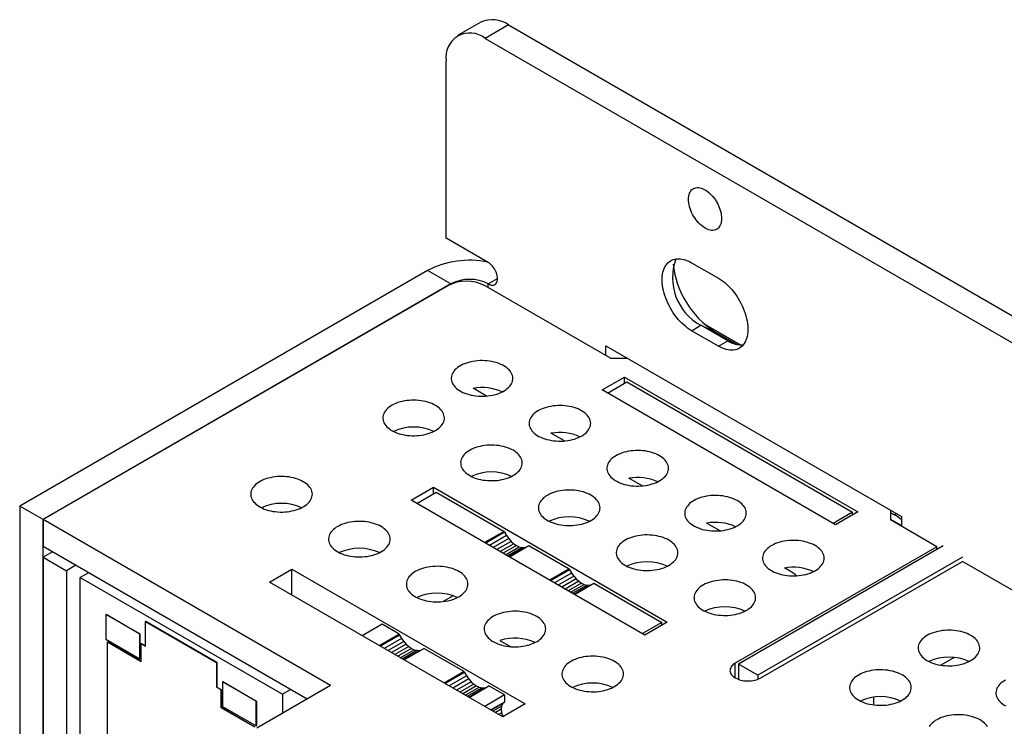
# Model space of a CAD drawing. Extents: x 0 to 25.5, y 0 to 16.5.
# Drawn here: x 18.5 to 20.7, y 6.7 to 8.3 of the extents above; entities that cross this region are included whole.
import ezdxf

# ---------------------------------------------------------------- set-up
doc = ezdxf.new("R2010")
doc.units = 0
doc.header["$MEASUREMENT"] = 0
doc.layers.add('PART', color=7, linetype='CONTINUOUS')

msp = doc.modelspace()

# ---------------------------------------------------------------- linework, layer by layer
at = {"layer": 'PART', "linetype": 'CONTINUOUS'}
for p, q in [((19.5233, 8.2961), (19.4702, 8.2655)), ((19.5858, 8.29), (19.5327, 8.2593)), ((19.5858, 8.29), (21.8667, 6.9731)), ((19.5327, 8.2593), (21.8136, 6.9425)), ((19.4443, 7.8056), (19.4443, 8.2083)), ((19.5398, 7.7504), (19.4443, 7.8056)), ((20.0018, 7.7497), (20.063, 7.7144)), ((19.4019, 7.7321), (18.4753, 7.1971)), ((19.455, 7.7015), (19.4019, 7.7321)), ((19.455, 7.7015), (18.5283, 7.1665)), ((19.4479, 7.6974), (18.5283, 7.1665)), ((19.455, 7.7015), (19.455, 7.7009)), ((19.8176, 7.5329), (19.5327, 7.6974)), ((19.5398, 7.7015), (19.561, 7.7137)), ((19.5398, 7.6933), (19.5398, 7.7015)), ((20.0018, 7.5954), (20.023, 7.6077)), ((20.0842, 7.5723), (20.023, 7.6077)), ((20.023, 7.6077), (20.0548, 7.593)), ((20.0305, 7.6107), (20.1126, 7.5633)), ((20.063, 7.5601), (20.0018, 7.5954)), ((20.0548, 7.593), (20.1045, 7.5643)), ((19.807, 7.539), (19.807, 7.5613)), ((19.807, 7.5613), (20.4787, 7.1734)), ((20.063, 7.5601), (20.0842, 7.5723)), ((20.0842, 7.5723), (20.0974, 7.5662)), ((19.8176, 7.5329), (19.8561, 7.5329)), ((19.7985, 7.4607), (19.8494, 7.4901)), ((19.8109, 7.4535), (19.8551, 7.479)), ((19.8494, 7.4758), (19.8494, 7.4901)), ((19.8494, 7.4901), (20.3798, 7.1839)), ((19.8551, 7.479), (20.3678, 7.1831)), ((19.5361, 7.447), (19.5056, 7.4646)), ((20.3288, 7.1545), (19.7985, 7.4607)), ((19.7129, 7.3449), (19.6824, 7.3625)), ((19.6839, 7.3626), (19.6842, 7.3615)), ((19.8897, 7.2429), (19.8592, 7.2605)), ((19.3649, 7.2103), (19.4158, 7.2397)), ((19.3773, 7.2032), (19.4216, 7.2288)), ((19.4158, 7.2397), (19.9462, 6.9335)), ((19.4158, 7.2254), (19.4158, 7.2397)), ((19.4216, 7.2288), (19.576, 7.1396)), ((19.8953, 6.9041), (19.3649, 7.2103)), ((18.4753, 7.1971), (18.4753, 6.432)), ((18.5283, 7.1665), (18.4753, 7.1971)), ((20.3678, 7.1831), (20.3235, 7.1575)), ((20.3798, 7.1839), (20.3288, 7.1545)), ((20.3677, 7.1769), (20.3678, 7.1831)), ((20.454, 7.1877), (20.454, 7.1655)), ((20.454, 7.1824), (20.4628, 7.1773)), ((18.5283, 6.4014), (18.5283, 7.1665)), ((19.1817, 6.7893), (18.5283, 7.1665)), ((18.5283, 7.1665), (18.5283, 7.1052)), ((20.454, 7.1673), (20.4787, 7.153)), ((20.5593, 7.1047), (20.454, 7.1655)), ((20.4628, 7.1773), (20.4674, 7.18)), ((20.4787, 7.1734), (20.4787, 7.1512)), ((19.576, 7.1396), (19.5317, 7.114)), ((19.5771, 7.1375), (19.5341, 7.1127)), ((19.5771, 7.1375), (19.576, 7.1396)), ((19.5771, 7.1375), (19.5814, 7.13)), ((20.0665, 7.1408), (20.0359, 7.1584)), ((19.5814, 7.13), (19.5428, 7.1076)), ((19.5865, 7.123), (19.5514, 7.1027)), ((19.5921, 7.1167), (19.5595, 7.098)), ((19.5814, 7.13), (19.5865, 7.123)), ((19.5865, 7.123), (19.5921, 7.1167)), ((19.5921, 7.1167), (19.598, 7.1115)), ((19.1287, 6.7586), (18.5283, 7.1052)), ((18.5496, 7.093), (18.5284, 7.0808)), ((19.598, 7.1115), (19.5671, 7.0936)), ((19.6042, 7.1073), (19.5738, 7.0898)), ((19.5794, 7.0865), (19.6103, 7.1044)), ((19.5837, 7.084), (19.6162, 7.1028)), ((19.5867, 7.0823), (19.6218, 7.1026)), ((19.588, 7.0816), (19.6323, 7.1071)), ((19.598, 7.1115), (19.6042, 7.1073)), ((19.6042, 7.1073), (19.6103, 7.1044)), ((19.6103, 7.1044), (19.6162, 7.1028)), ((19.6162, 7.1028), (19.6218, 7.1026)), ((19.6218, 7.1026), (19.626, 7.1035)), ((19.6323, 7.1071), (19.7236, 7.0544)), ((20.5593, 7.1047), (20.1011, 6.8401)), ((20.5737, 7.1066), (20.1087, 6.8382)), ((20.5593, 7.0984), (20.5593, 7.1047)), ((18.5284, 7.0808), (18.5284, 6.4014)), ((18.5284, 7.0808), (18.5814, 7.0501)), ((20.6175, 7.0813), (20.1526, 6.8129)), ((20.1591, 6.8066), (20.6173, 7.0712)), ((20.8783, 6.9205), (20.6173, 7.0712)), ((18.6026, 7.0624), (18.5814, 7.0501)), ((18.5814, 7.0501), (18.5814, 6.4321)), ((19.0427, 7.0243), (19.0936, 7.0537)), ((19.0936, 6.9949), (19.0936, 7.0537)), ((19.0936, 7.0537), (19.6239, 6.7475)), ((19.7236, 7.0544), (19.6793, 7.0288)), ((19.7246, 7.0523), (19.6816, 7.0275)), ((19.7246, 7.0523), (19.7236, 7.0544)), ((19.7246, 7.0523), (19.729, 7.0448)), ((20.2296, 7.0466), (20.2127, 7.0564)), ((18.6315, 7.0457), (18.6126, 7.0347)), ((18.6126, 6.4795), (18.6126, 7.0347)), ((18.6126, 7.0347), (19.0723, 6.7694)), ((19.729, 7.0448), (19.6903, 7.0225)), ((19.734, 7.0378), (19.6989, 7.0175)), ((19.7396, 7.0316), (19.7071, 7.0128)), ((19.7456, 7.0263), (19.7146, 7.0084)), ((19.729, 7.0448), (19.734, 7.0378)), ((19.734, 7.0378), (19.7396, 7.0316)), ((19.7396, 7.0316), (19.7456, 7.0263)), ((19.7456, 7.0263), (19.7517, 7.0221)), ((19.573, 6.7181), (19.0427, 7.0243)), ((19.7517, 7.0221), (19.7213, 7.0046)), ((19.7269, 7.0013), (19.7578, 7.0192)), ((19.7313, 6.9988), (19.7638, 7.0176)), ((19.7343, 6.9971), (19.7694, 7.0174)), ((19.7355, 6.9964), (19.7798, 7.0219)), ((19.7517, 7.0221), (19.7578, 7.0192)), ((19.7578, 7.0192), (19.7638, 7.0176)), ((19.7638, 7.0176), (19.7694, 7.0174)), ((19.7694, 7.0174), (19.7736, 7.0183)), ((19.7798, 7.0219), (19.9343, 6.9328)), ((19.4598, 6.9931), (19.4372, 6.9801)), ((18.6719, 6.9511), (18.6713, 6.9508)), ((18.6713, 6.9508), (18.6713, 6.8945)), ((18.7479, 6.9066), (18.6713, 6.9508)), ((18.6719, 6.9511), (18.7484, 6.9069)), ((18.7612, 6.9351), (18.7617, 6.9354)), ((18.7612, 6.8788), (18.7612, 6.9351)), ((18.7612, 6.9351), (18.9226, 6.8419)), ((18.7617, 6.9354), (18.9232, 6.8422)), ((19.2985, 6.9286), (19.2535, 6.9026)), ((19.3375, 6.9061), (19.2985, 6.9286)), ((19.9343, 6.9328), (19.89, 6.9072)), ((19.9462, 6.9335), (19.8953, 6.9041)), ((19.9343, 6.9267), (19.9343, 6.9328)), ((18.6713, 6.8945), (18.7479, 6.8503)), ((18.7479, 6.9066), (18.7484, 6.9069)), ((18.7479, 6.8503), (18.7479, 6.9066)), ((18.7484, 6.9069), (18.7484, 6.8507)), ((19.3375, 6.9061), (19.2925, 6.8801)), ((19.3385, 6.904), (19.2948, 6.8787)), ((19.3429, 6.8964), (19.3035, 6.8737)), ((19.3375, 6.9061), (19.3385, 6.904)), ((19.3385, 6.904), (19.3429, 6.8964)), ((19.3429, 6.8964), (19.3479, 6.8894)), ((19.5663, 6.8919), (19.5911, 6.8776)), ((18.6749, 6.8885), (18.6754, 6.8888)), ((18.6749, 6.6683), (18.6749, 6.8885)), ((18.6749, 6.8885), (18.7514, 6.8443)), ((18.6754, 6.8888), (18.7514, 6.8449)), ((18.7514, 6.8845), (18.752, 6.8848)), ((18.7514, 6.8845), (18.7612, 6.8788)), ((18.7514, 6.8443), (18.7514, 6.8845)), ((18.752, 6.8848), (18.7612, 6.8795)), ((19.3479, 6.8894), (19.3121, 6.8688)), ((19.3535, 6.8832), (19.3203, 6.864)), ((19.3595, 6.8779), (19.3278, 6.8597)), ((19.3656, 6.8738), (19.3345, 6.8558)), ((19.3401, 6.8526), (19.3718, 6.8708)), ((19.3445, 6.8501), (19.3777, 6.8693)), ((19.3474, 6.8483), (19.3833, 6.869)), ((19.3479, 6.8894), (19.3535, 6.8832)), ((19.3487, 6.8476), (19.3937, 6.8736)), ((19.3535, 6.8832), (19.3595, 6.8779)), ((19.3595, 6.8779), (19.3656, 6.8738)), ((19.3656, 6.8738), (19.3718, 6.8708)), ((19.3718, 6.8708), (19.3777, 6.8693)), ((19.3777, 6.8693), (19.3833, 6.869)), ((19.3833, 6.869), (19.3875, 6.87)), ((19.485, 6.8209), (19.3937, 6.8736)), ((18.7484, 6.8507), (18.7479, 6.8503)), ((20.5982, 6.8532), (20.5678, 6.8356)), ((18.9232, 6.8422), (18.9226, 6.8419)), ((18.9226, 6.8419), (18.9226, 6.7856)), ((18.9232, 6.8422), (18.9232, 6.7859)), ((20.1011, 6.8066), (20.1011, 6.8401)), ((20.1087, 6.8382), (20.1087, 6.8032)), ((20.1526, 6.8129), (20.1087, 6.8382)), ((19.485, 6.8209), (19.44, 6.7949)), ((19.4861, 6.8188), (19.4423, 6.7936)), ((19.4904, 6.8113), (19.4511, 6.7885)), ((19.4955, 6.8043), (19.4596, 6.7836)), ((19.485, 6.8209), (19.4861, 6.8188)), ((19.4861, 6.8188), (19.4904, 6.8113)), ((19.4904, 6.8113), (19.4955, 6.8043)), ((19.4955, 6.8043), (19.5011, 6.798)), ((20.1526, 6.8129), (20.1526, 6.8036)), ((18.9226, 6.7856), (18.9232, 6.7859)), ((18.9226, 6.7856), (18.9324, 6.78)), ((18.9232, 6.7859), (18.9329, 6.7803)), ((18.9324, 6.78), (18.9329, 6.7803)), ((18.9324, 6.78), (18.9324, 6.7398)), ((18.9329, 6.7803), (18.9329, 6.7401)), ((18.9365, 6.7983), (18.9359, 6.798)), ((19.0125, 6.7538), (18.9359, 6.798)), ((18.9359, 6.798), (18.9359, 6.7418)), ((18.9365, 6.7983), (19.0131, 6.7541)), ((19.1817, 6.7893), (19.0141, 6.6925)), ((19.0912, 6.7803), (19.0723, 6.7694)), ((19.5011, 6.798), (19.4678, 6.7788)), ((19.507, 6.7928), (19.4754, 6.7745)), ((19.5132, 6.7886), (19.4821, 6.7706)), ((19.4877, 6.7674), (19.5193, 6.7857)), ((19.492, 6.7649), (19.5252, 6.7841)), ((19.495, 6.7632), (19.5308, 6.7838)), ((19.4962, 6.7624), (19.5413, 6.7884)), ((19.5011, 6.798), (19.507, 6.7928)), ((19.507, 6.7928), (19.5132, 6.7886)), ((19.5132, 6.7886), (19.5193, 6.7857)), ((19.5193, 6.7857), (19.5252, 6.7841)), ((19.5252, 6.7841), (19.5308, 6.7838)), ((19.5308, 6.7838), (19.535, 6.7848)), ((19.5768, 6.7679), (19.5413, 6.7884)), ((19.0723, 6.7694), (19.0723, 6.7261)), ((19.5768, 6.7679), (19.5318, 6.7419)), ((19.5768, 6.7679), (19.5768, 6.7517)), ((20.4148, 6.7628), (20.4148, 6.7454)), ((18.9324, 6.7398), (18.9329, 6.7401)), ((18.9324, 6.7398), (19.0089, 6.6956)), ((18.9329, 6.7401), (19.0095, 6.6959)), ((18.9359, 6.7418), (19.0125, 6.6976)), ((19.0125, 6.7538), (19.0131, 6.7541)), ((19.0125, 6.6976), (19.0125, 6.7538)), ((19.0131, 6.7541), (19.0131, 6.6979)), ((19.5768, 6.7517), (19.5459, 6.7338)), ((19.5727, 6.7482), (19.5468, 6.7333)), ((19.5701, 6.7426), (19.5504, 6.7312)), ((19.5693, 6.7356), (19.556, 6.7279)), ((19.5701, 6.7426), (19.5693, 6.7356)), ((19.5693, 6.7356), (19.5701, 6.7275)), ((19.5727, 6.7482), (19.5701, 6.7426)), ((19.5757, 6.751), (19.5727, 6.7482)), ((19.6239, 6.7475), (19.573, 6.7181)), ((19.5701, 6.7275), (19.5634, 6.7236)), ((19.5701, 6.7275), (19.5727, 6.719)), ((19.5727, 6.719), (19.5721, 6.7187)), ((19.5727, 6.719), (19.5731, 6.7181)), ((19.0131, 6.6979), (19.0125, 6.6976))]:
    msp.add_line(p, q, dxfattribs=at)
at = {"layer": 'PART', "linetype": 'CONTINUOUS', "flags": 128}
for points in [[(19.9947, 7.8936), (19.9949, 7.8974), (19.9953, 7.901), (19.9961, 7.9044), (19.9971, 7.9075), (19.9985, 7.9103), (20.0001, 7.9128), (20.0019, 7.915), (20.004, 7.9168), (20.0064, 7.9183), (20.0089, 7.9194), (20.0116, 7.9201), (20.0145, 7.9204), (20.0176, 7.9204), (20.0207, 7.9199), (20.024, 7.9191), (20.0273, 7.9179), (20.0307, 7.9163), (20.0341, 7.9143), (20.0374, 7.912), (20.0408, 7.9094), (20.044, 7.9065), (20.0472, 7.9033), (20.0502, 7.8998), (20.0531, 7.8962), (20.0559, 7.8923), (20.0584, 7.8883), (20.0607, 7.8841), (20.0628, 7.8798), (20.0647, 7.8755), (20.0663, 7.8711), (20.0676, 7.8668), (20.0687, 7.8625), (20.0694, 7.8582), (20.0699, 7.8541), (20.07, 7.8501), (20.0699, 7.8463), (20.0694, 7.8427), (20.0687, 7.8393), (20.0676, 7.8362), (20.0663, 7.8334), (20.0647, 7.8309), (20.0628, 7.8287), (20.0607, 7.8269), (20.0584, 7.8254), (20.0559, 7.8243), (20.0531, 7.8236), (20.0502, 7.8233), (20.0472, 7.8233), (20.044, 7.8238), (20.0408, 7.8246), (20.0374, 7.8259), (20.0341, 7.8275), (20.0307, 7.8294), (20.0273, 7.8317), (20.024, 7.8343), (20.0207, 7.8372), (20.0176, 7.8404), (20.0145, 7.8439), (20.0116, 7.8476), (20.0089, 7.8514), (20.0064, 7.8555), (20.004, 7.8596), (20.0019, 7.8639), (20.0001, 7.8682), (19.9985, 7.8726), (19.9971, 7.8769), (19.9961, 7.8812), (19.9953, 7.8855), (19.9949, 7.8896), (19.9947, 7.8936)], [(19.5398, 7.7015), (19.5424, 7.7002), (19.5449, 7.6992), (19.5473, 7.6987), (19.5497, 7.6986), (19.5519, 7.6988), (19.5539, 7.6995), (19.5557, 7.7005), (19.5573, 7.702), (19.5586, 7.7037), (19.5596, 7.7058), (19.5604, 7.7082), (19.5609, 7.7108), (19.561, 7.7137), (19.5609, 7.7167), (19.5604, 7.7199), (19.5596, 7.7232), (19.5586, 7.7265), (19.5573, 7.7298), (19.5557, 7.733), (19.5539, 7.7362), (19.5519, 7.7392), (19.5497, 7.742), (19.5473, 7.7445), (19.5449, 7.7468), (19.5424, 7.7488), (19.5398, 7.7504)], [(20.0018, 7.5954), (19.9973, 7.5982), (19.9928, 7.6013), (19.9884, 7.6047), (19.9841, 7.6084), (19.9798, 7.6124), (19.9757, 7.6166), (19.9716, 7.6211), (19.9677, 7.6259), (19.9639, 7.6308), (19.9603, 7.636), (19.9569, 7.6413), (19.9537, 7.6467), (19.9507, 7.6522), (19.948, 7.6579), (19.9454, 7.6636), (19.9432, 7.6693), (19.9411, 7.6751), (19.9394, 7.6809), (19.9379, 7.6866), (19.9368, 7.6922), (19.9359, 7.6978), (19.9353, 7.7033), (19.935, 7.7086), (19.935, 7.7137), (19.9353, 7.7187), (19.9359, 7.7235), (19.9368, 7.728), (19.9379, 7.7323), (19.9394, 7.7363), (19.9411, 7.7401), (19.9432, 7.7435), (19.9454, 7.7466), (19.948, 7.7494), (19.9507, 7.7519), (19.9537, 7.754), (19.9569, 7.7557), (19.9603, 7.7571), (19.9639, 7.758), (19.9677, 7.7586), (19.9716, 7.7589), (19.9757, 7.7587), (19.9798, 7.7581), (19.9841, 7.7572), (19.9884, 7.7559), (19.9928, 7.7542), (19.9973, 7.7522), (20.0018, 7.7497)], [(20.063, 7.7144), (20.0675, 7.7116), (20.0719, 7.7086), (20.0763, 7.7052), (20.0806, 7.7015), (20.0849, 7.6975), (20.0891, 7.6932), (20.0931, 7.6887), (20.097, 7.684), (20.1008, 7.679), (20.1044, 7.6739), (20.1078, 7.6686), (20.111, 7.6631), (20.114, 7.6576), (20.1168, 7.6519), (20.1193, 7.6462), (20.1216, 7.6405), (20.1236, 7.6347), (20.1253, 7.629), (20.1268, 7.6233), (20.128, 7.6176), (20.1289, 7.612), (20.1295, 7.6066), (20.1298, 7.6013), (20.1298, 7.5961), (20.1295, 7.5911), (20.1289, 7.5864), (20.128, 7.5818), (20.1268, 7.5775), (20.1253, 7.5735), (20.1236, 7.5698), (20.1216, 7.5663), (20.1193, 7.5632), (20.1168, 7.5604), (20.114, 7.558), (20.111, 7.5559), (20.1078, 7.5541), (20.1044, 7.5528), (20.1008, 7.5518), (20.097, 7.5512), (20.0931, 7.551), (20.0891, 7.5512), (20.0849, 7.5517), (20.0806, 7.5526), (20.0763, 7.554), (20.0719, 7.5556), (20.0675, 7.5577), (20.063, 7.5601)], [(19.5754, 7.5155), (19.5714, 7.5177), (19.5671, 7.5196), (19.5626, 7.5214), (19.5579, 7.5229), (19.553, 7.5242), (19.5479, 7.5253), (19.5427, 7.5262), (19.5373, 7.5268), (19.532, 7.5272), (19.5265, 7.5274), (19.5211, 7.5273), (19.5157, 7.5269), (19.5104, 7.5264), (19.5051, 7.5256), (19.5, 7.5245), (19.495, 7.5232), (19.4903, 7.5218), (19.4857, 7.5201), (19.4814, 7.5182), (19.4773, 7.5161), (19.4736, 7.5138), (19.4701, 7.5114), (19.467, 7.5088), (19.4642, 7.5061), (19.4619, 7.5033), (19.4598, 7.5004), (19.4582, 7.4974), (19.457, 7.4944), (19.4563, 7.4913), (19.4559, 7.4881), (19.4559, 7.485), (19.4564, 7.4819), (19.4573, 7.4788), (19.4586, 7.4757), (19.4603, 7.4728), (19.4624, 7.4699), (19.4649, 7.4671), (19.4677, 7.4644), (19.4709, 7.4619), (19.4745, 7.4595), (19.4783, 7.4573), (19.4824, 7.4553), (19.4868, 7.4534), (19.4914, 7.4518), (19.4963, 7.4503), (19.5013, 7.4491), (19.5064, 7.4481), (19.5117, 7.4474), (19.5171, 7.4469), (19.5225, 7.4466), (19.5279, 7.4466), (19.5333, 7.4468), (19.5387, 7.4472), (19.544, 7.4479), (19.5492, 7.4488), (19.5542, 7.45), (19.5591, 7.4514), (19.5638, 7.453), (19.5682, 7.4548), (19.5724, 7.4568), (19.5763, 7.4589), (19.5799, 7.4613), (19.5832, 7.4638), (19.5861, 7.4664), (19.5887, 7.4692), (19.5909, 7.472), (19.5927, 7.475), (19.5941, 7.478), (19.5951, 7.4811), (19.5957, 7.4842), (19.5959, 7.4873), (19.5956, 7.4905), (19.5949, 7.4936), (19.5938, 7.4967), (19.5923, 7.4997), (19.5904, 7.5026), (19.5881, 7.5054), (19.5854, 7.5082), (19.5824, 7.5108), (19.579, 7.5132), (19.5754, 7.5155)], [(19.4198, 7.4257), (19.4158, 7.4278), (19.4115, 7.4298), (19.407, 7.4315), (19.4023, 7.4331), (19.3974, 7.4344), (19.3923, 7.4355), (19.3871, 7.4364), (19.3818, 7.437), (19.3764, 7.4374), (19.371, 7.4376), (19.3655, 7.4375), (19.3601, 7.4371), (19.3548, 7.4366), (19.3496, 7.4357), (19.3444, 7.4347), (19.3395, 7.4334), (19.3347, 7.4319), (19.3301, 7.4302), (19.3258, 7.4283), (19.3218, 7.4263), (19.318, 7.424), (19.3146, 7.4216), (19.3114, 7.419), (19.3087, 7.4163), (19.3063, 7.4135), (19.3043, 7.4106), (19.3027, 7.4076), (19.3015, 7.4045), (19.3007, 7.4014), (19.3003, 7.3983), (19.3004, 7.3952), (19.3008, 7.3921), (19.3017, 7.389), (19.303, 7.3859), (19.3048, 7.3829), (19.3069, 7.3801), (19.3093, 7.3773), (19.3122, 7.3746), (19.3154, 7.3721), (19.3189, 7.3697), (19.3228, 7.3675), (19.3269, 7.3654), (19.3313, 7.3636), (19.3359, 7.3619), (19.3407, 7.3605), (19.3457, 7.3593), (19.3509, 7.3583), (19.3561, 7.3576), (19.3615, 7.357), (19.3669, 7.3568), (19.3723, 7.3567), (19.3777, 7.357), (19.3831, 7.3574), (19.3884, 7.3581), (19.3936, 7.359), (19.3986, 7.3602), (19.4035, 7.3616), (19.4082, 7.3632), (19.4126, 7.365), (19.4168, 7.3669), (19.4207, 7.3691), (19.4244, 7.3715), (19.4276, 7.374), (19.4306, 7.3766), (19.4332, 7.3794), (19.4353, 7.3822), (19.4372, 7.3852), (19.4386, 7.3882), (19.4396, 7.3913), (19.4401, 7.3944), (19.4403, 7.3975), (19.44, 7.4007), (19.4393, 7.4038), (19.4382, 7.4068), (19.4367, 7.4099), (19.4348, 7.4128), (19.4325, 7.4156), (19.4299, 7.4184), (19.4268, 7.421), (19.4235, 7.4234), (19.4198, 7.4257)], [(19.7521, 7.4135), (19.7481, 7.4156), (19.7439, 7.4175), (19.7394, 7.4193), (19.7347, 7.4208), (19.7297, 7.4222), (19.7247, 7.4233), (19.7194, 7.4241), (19.7141, 7.4248), (19.7087, 7.4252), (19.7033, 7.4253), (19.6979, 7.4252), (19.6925, 7.4249), (19.6872, 7.4243), (19.6819, 7.4235), (19.6768, 7.4225), (19.6718, 7.4212), (19.667, 7.4197), (19.6625, 7.418), (19.6582, 7.4161), (19.6541, 7.414), (19.6503, 7.4118), (19.6469, 7.4093), (19.6438, 7.4068), (19.641, 7.4041), (19.6386, 7.4013), (19.6366, 7.3983), (19.635, 7.3954), (19.6338, 7.3923), (19.633, 7.3892), (19.6327, 7.3861), (19.6327, 7.3829), (19.6332, 7.3798), (19.6341, 7.3767), (19.6354, 7.3737), (19.6371, 7.3707), (19.6392, 7.3678), (19.6417, 7.365), (19.6445, 7.3624), (19.6477, 7.3598), (19.6513, 7.3574), (19.6551, 7.3552), (19.6592, 7.3532), (19.6636, 7.3513), (19.6682, 7.3497), (19.6731, 7.3483), (19.6781, 7.3471), (19.6832, 7.3461), (19.6885, 7.3453), (19.6938, 7.3448), (19.6992, 7.3445), (19.7047, 7.3445), (19.7101, 7.3447), (19.7155, 7.3452), (19.7208, 7.3459), (19.7259, 7.3468), (19.731, 7.3479), (19.7359, 7.3493), (19.7405, 7.3509), (19.745, 7.3527), (19.7492, 7.3547), (19.7531, 7.3569), (19.7567, 7.3592), (19.76, 7.3617), (19.7629, 7.3643), (19.7655, 7.3671), (19.7677, 7.37), (19.7695, 7.3729), (19.7709, 7.376), (19.7719, 7.379), (19.7725, 7.3822), (19.7726, 7.3853), (19.7724, 7.3884), (19.7717, 7.3915), (19.7706, 7.3946), (19.7691, 7.3976), (19.7672, 7.4005), (19.7649, 7.4034), (19.7622, 7.4061), (19.7592, 7.4087), (19.7558, 7.4112), (19.7521, 7.4135)], [(19.5966, 7.3237), (19.5926, 7.3258), (19.5883, 7.3277), (19.5838, 7.3295), (19.5791, 7.331), (19.5742, 7.3323), (19.5691, 7.3334), (19.5639, 7.3343), (19.5586, 7.3349), (19.5532, 7.3353), (19.5477, 7.3355), (19.5423, 7.3354), (19.5369, 7.3351), (19.5316, 7.3345), (19.5263, 7.3337), (19.5212, 7.3326), (19.5163, 7.3314), (19.5115, 7.3299), (19.5069, 7.3282), (19.5026, 7.3263), (19.4985, 7.3242), (19.4948, 7.3219), (19.4913, 7.3195), (19.4882, 7.317), (19.4855, 7.3143), (19.4831, 7.3114), (19.4811, 7.3085), (19.4795, 7.3055), (19.4783, 7.3025), (19.4775, 7.2994), (19.4771, 7.2963), (19.4772, 7.2931), (19.4776, 7.29), (19.4785, 7.2869), (19.4798, 7.2839), (19.4815, 7.2809), (19.4836, 7.278), (19.4861, 7.2752), (19.489, 7.2725), (19.4922, 7.27), (19.4957, 7.2676), (19.4995, 7.2654), (19.5037, 7.2634), (19.508, 7.2615), (19.5127, 7.2599), (19.5175, 7.2584), (19.5225, 7.2572), (19.5276, 7.2562), (19.5329, 7.2555), (19.5383, 7.255), (19.5437, 7.2547), (19.5491, 7.2547), (19.5545, 7.2549), (19.5599, 7.2553), (19.5652, 7.256), (19.5704, 7.257), (19.5754, 7.2581), (19.5803, 7.2595), (19.585, 7.2611), (19.5894, 7.2629), (19.5936, 7.2649), (19.5975, 7.2671), (19.6011, 7.2694), (19.6044, 7.2719), (19.6074, 7.2745), (19.6099, 7.2773), (19.6121, 7.2802), (19.6139, 7.2831), (19.6153, 7.2861), (19.6163, 7.2892), (19.6169, 7.2923), (19.6171, 7.2955), (19.6168, 7.2986), (19.6161, 7.3017), (19.615, 7.3048), (19.6135, 7.3078), (19.6116, 7.3107), (19.6093, 7.3136), (19.6066, 7.3163), (19.6036, 7.3189), (19.6003, 7.3214), (19.5966, 7.3237)], [(19.9289, 7.3114), (19.9249, 7.3135), (19.9207, 7.3155), (19.9162, 7.3172), (19.9114, 7.3188), (19.9065, 7.3201), (19.9014, 7.3212), (19.8962, 7.3221), (19.8909, 7.3227), (19.8855, 7.3231), (19.8801, 7.3232), (19.8747, 7.3232), (19.8693, 7.3228), (19.8639, 7.3222), (19.8587, 7.3214), (19.8536, 7.3204), (19.8486, 7.3191), (19.8438, 7.3176), (19.8393, 7.3159), (19.8349, 7.314), (19.8309, 7.312), (19.8271, 7.3097), (19.8237, 7.3073), (19.8206, 7.3047), (19.8178, 7.302), (19.8154, 7.2992), (19.8134, 7.2963), (19.8118, 7.2933), (19.8106, 7.2902), (19.8098, 7.2871), (19.8094, 7.284), (19.8095, 7.2809), (19.81, 7.2777), (19.8109, 7.2747), (19.8122, 7.2716), (19.8139, 7.2686), (19.816, 7.2657), (19.8185, 7.263), (19.8213, 7.2603), (19.8245, 7.2578), (19.828, 7.2554), (19.8319, 7.2532), (19.836, 7.2511), (19.8404, 7.2493), (19.845, 7.2476), (19.8498, 7.2462), (19.8548, 7.245), (19.86, 7.244), (19.8653, 7.2433), (19.8706, 7.2427), (19.876, 7.2425), (19.8814, 7.2424), (19.8869, 7.2426), (19.8922, 7.2431), (19.8975, 7.2438), (19.9027, 7.2447), (19.9078, 7.2459), (19.9126, 7.2473), (19.9173, 7.2489), (19.9218, 7.2506), (19.9259, 7.2526), (19.9299, 7.2548), (19.9335, 7.2572), (19.9368, 7.2596), (19.9397, 7.2623), (19.9423, 7.265), (19.9445, 7.2679), (19.9463, 7.2709), (19.9477, 7.2739), (19.9487, 7.277), (19.9492, 7.2801), (19.9494, 7.2832), (19.9491, 7.2864), (19.9485, 7.2895), (19.9474, 7.2925), (19.9459, 7.2955), (19.944, 7.2985), (19.9417, 7.3013), (19.939, 7.304), (19.936, 7.3066), (19.9326, 7.3091), (19.9289, 7.3114)], [(19.1197, 7.2524), (19.1157, 7.2546), (19.1114, 7.2565), (19.1069, 7.2583), (19.1022, 7.2598), (19.0973, 7.2611), (19.0922, 7.2622), (19.087, 7.2631), (19.0817, 7.2637), (19.0763, 7.2641), (19.0708, 7.2643), (19.0654, 7.2642), (19.06, 7.2638), (19.0547, 7.2633), (19.0494, 7.2625), (19.0443, 7.2614), (19.0394, 7.2602), (19.0346, 7.2587), (19.03, 7.257), (19.0257, 7.2551), (19.0216, 7.253), (19.0179, 7.2507), (19.0144, 7.2483), (19.0113, 7.2457), (19.0086, 7.243), (19.0062, 7.2402), (19.0042, 7.2373), (19.0026, 7.2343), (19.0014, 7.2313), (19.0006, 7.2282), (19.0002, 7.225), (19.0003, 7.2219), (19.0007, 7.2188), (19.0016, 7.2157), (19.0029, 7.2126), (19.0046, 7.2097), (19.0067, 7.2068), (19.0092, 7.204), (19.0121, 7.2013), (19.0153, 7.1988), (19.0188, 7.1964), (19.0226, 7.1942), (19.0268, 7.1922), (19.0311, 7.1903), (19.0358, 7.1887), (19.0406, 7.1872), (19.0456, 7.186), (19.0507, 7.185), (19.056, 7.1843), (19.0614, 7.1838), (19.0668, 7.1835), (19.0722, 7.1835), (19.0776, 7.1837), (19.083, 7.1841), (19.0883, 7.1848), (19.0935, 7.1858), (19.0985, 7.1869), (19.1034, 7.1883), (19.1081, 7.1899), (19.1125, 7.1917), (19.1167, 7.1937), (19.1206, 7.1958), (19.1242, 7.1982), (19.1275, 7.2007), (19.1304, 7.2033), (19.133, 7.2061), (19.1352, 7.2089), (19.137, 7.2119), (19.1384, 7.2149), (19.1394, 7.218), (19.14, 7.2211), (19.1402, 7.2243), (19.1399, 7.2274), (19.1392, 7.2305), (19.1381, 7.2336), (19.1366, 7.2366), (19.1347, 7.2395), (19.1324, 7.2423), (19.1297, 7.2451), (19.1267, 7.2477), (19.1234, 7.2501), (19.1197, 7.2524)], [(19.7733, 7.2216), (19.7694, 7.2237), (19.7651, 7.2257), (19.7606, 7.2274), (19.7559, 7.229), (19.7509, 7.2303), (19.7459, 7.2314), (19.7407, 7.2322), (19.7353, 7.2329), (19.7299, 7.2333), (19.7245, 7.2334), (19.7191, 7.2333), (19.7137, 7.233), (19.7084, 7.2324), (19.7031, 7.2316), (19.698, 7.2306), (19.693, 7.2293), (19.6883, 7.2278), (19.6837, 7.2261), (19.6794, 7.2242), (19.6753, 7.2221), (19.6716, 7.2199), (19.6681, 7.2175), (19.665, 7.2149), (19.6622, 7.2122), (19.6598, 7.2094), (19.6578, 7.2065), (19.6562, 7.2035), (19.655, 7.2004), (19.6542, 7.1973), (19.6539, 7.1942), (19.6539, 7.1911), (19.6544, 7.1879), (19.6553, 7.1848), (19.6566, 7.1818), (19.6583, 7.1788), (19.6604, 7.1759), (19.6629, 7.1731), (19.6657, 7.1705), (19.6689, 7.1679), (19.6725, 7.1656), (19.6763, 7.1634), (19.6804, 7.1613), (19.6848, 7.1595), (19.6894, 7.1578), (19.6943, 7.1564), (19.6993, 7.1552), (19.7044, 7.1542), (19.7097, 7.1534), (19.715, 7.1529), (19.7205, 7.1526), (19.7259, 7.1526), (19.7313, 7.1528), (19.7367, 7.1533), (19.742, 7.154), (19.7471, 7.1549), (19.7522, 7.1561), (19.7571, 7.1574), (19.7617, 7.159), (19.7662, 7.1608), (19.7704, 7.1628), (19.7743, 7.165), (19.7779, 7.1673), (19.7812, 7.1698), (19.7841, 7.1725), (19.7867, 7.1752), (19.7889, 7.1781), (19.7907, 7.181), (19.7921, 7.1841), (19.7931, 7.1872), (19.7937, 7.1903), (19.7938, 7.1934), (19.7936, 7.1965), (19.7929, 7.1996), (19.7918, 7.2027), (19.7903, 7.2057), (19.7884, 7.2087), (19.7861, 7.2115), (19.7834, 7.2142), (19.7804, 7.2168), (19.777, 7.2193), (19.7733, 7.2216)], [(20.1057, 7.2093), (20.1017, 7.2115), (20.0974, 7.2134), (20.0929, 7.2152), (20.0882, 7.2167), (20.0833, 7.218), (20.0782, 7.2191), (20.073, 7.22), (20.0677, 7.2206), (20.0623, 7.221), (20.0569, 7.2212), (20.0514, 7.2211), (20.046, 7.2208), (20.0407, 7.2202), (20.0355, 7.2194), (20.0303, 7.2183), (20.0254, 7.2171), (20.0206, 7.2156), (20.016, 7.2139), (20.0117, 7.212), (20.0077, 7.2099), (20.0039, 7.2076), (20.0004, 7.2052), (19.9973, 7.2026), (19.9946, 7.1999), (19.9922, 7.1971), (19.9902, 7.1942), (19.9886, 7.1912), (19.9874, 7.1882), (19.9866, 7.1851), (19.9862, 7.1819), (19.9863, 7.1788), (19.9867, 7.1757), (19.9876, 7.1726), (19.9889, 7.1696), (19.9906, 7.1666), (19.9927, 7.1637), (19.9952, 7.1609), (19.9981, 7.1582), (20.0013, 7.1557), (20.0048, 7.1533), (20.0086, 7.1511), (20.0128, 7.1491), (20.0172, 7.1472), (20.0218, 7.1456), (20.0266, 7.1441), (20.0316, 7.1429), (20.0368, 7.1419), (20.042, 7.1412), (20.0474, 7.1407), (20.0528, 7.1404), (20.0582, 7.1404), (20.0636, 7.1406), (20.069, 7.141), (20.0743, 7.1417), (20.0795, 7.1427), (20.0845, 7.1438), (20.0894, 7.1452), (20.0941, 7.1468), (20.0985, 7.1486), (20.1027, 7.1506), (20.1066, 7.1527), (20.1102, 7.1551), (20.1135, 7.1576), (20.1165, 7.1602), (20.119, 7.163), (20.1212, 7.1658), (20.123, 7.1688), (20.1245, 7.1718), (20.1254, 7.1749), (20.126, 7.178), (20.1262, 7.1812), (20.1259, 7.1843), (20.1252, 7.1874), (20.1241, 7.1905), (20.1226, 7.1935), (20.1207, 7.1964), (20.1184, 7.1993), (20.1158, 7.202), (20.1127, 7.2046), (20.1094, 7.207), (20.1057, 7.2093)], [(19.2964, 7.1504), (19.2925, 7.1525), (19.2882, 7.1544), (19.2837, 7.1562), (19.279, 7.1577), (19.274, 7.1591), (19.269, 7.1602), (19.2637, 7.161), (19.2584, 7.1617), (19.253, 7.1621), (19.2476, 7.1622), (19.2422, 7.1621), (19.2368, 7.1618), (19.2315, 7.1612), (19.2262, 7.1604), (19.2211, 7.1594), (19.2161, 7.1581), (19.2114, 7.1566), (19.2068, 7.1549), (19.2025, 7.153), (19.1984, 7.1509), (19.1947, 7.1487), (19.1912, 7.1462), (19.1881, 7.1437), (19.1853, 7.141), (19.1829, 7.1382), (19.1809, 7.1353), (19.1793, 7.1323), (19.1781, 7.1292), (19.1773, 7.1261), (19.177, 7.123), (19.177, 7.1198), (19.1775, 7.1167), (19.1784, 7.1136), (19.1797, 7.1106), (19.1814, 7.1076), (19.1835, 7.1047), (19.186, 7.1019), (19.1888, 7.0993), (19.192, 7.0967), (19.1956, 7.0944), (19.1994, 7.0921), (19.2035, 7.0901), (19.2079, 7.0883), (19.2125, 7.0866), (19.2174, 7.0852), (19.2224, 7.084), (19.2275, 7.083), (19.2328, 7.0822), (19.2381, 7.0817), (19.2436, 7.0814), (19.249, 7.0814), (19.2544, 7.0816), (19.2598, 7.0821), (19.2651, 7.0828), (19.2702, 7.0837), (19.2753, 7.0848), (19.2802, 7.0862), (19.2848, 7.0878), (19.2893, 7.0896), (19.2935, 7.0916), (19.2974, 7.0938), (19.301, 7.0961), (19.3043, 7.0986), (19.3072, 7.1013), (19.3098, 7.104), (19.312, 7.1069), (19.3138, 7.1098), (19.3152, 7.1129), (19.3162, 7.1159), (19.3168, 7.1191), (19.3169, 7.1222), (19.3167, 7.1253), (19.316, 7.1284), (19.3149, 7.1315), (19.3134, 7.1345), (19.3115, 7.1374), (19.3092, 7.1403), (19.3065, 7.143), (19.3035, 7.1456), (19.3001, 7.1481), (19.2964, 7.1504)], [(19.9501, 7.1195), (19.9461, 7.1217), (19.9419, 7.1236), (19.9374, 7.1254), (19.9326, 7.1269), (19.9277, 7.1282), (19.9226, 7.1293), (19.9174, 7.1302), (19.9121, 7.1308), (19.9067, 7.1312), (19.9013, 7.1314), (19.8959, 7.1313), (19.8905, 7.1309), (19.8851, 7.1304), (19.8799, 7.1296), (19.8748, 7.1285), (19.8698, 7.1272), (19.865, 7.1258), (19.8605, 7.1241), (19.8562, 7.1222), (19.8521, 7.1201), (19.8483, 7.1178), (19.8449, 7.1154), (19.8418, 7.1128), (19.839, 7.1101), (19.8366, 7.1073), (19.8346, 7.1044), (19.833, 7.1014), (19.8318, 7.0984), (19.831, 7.0953), (19.8307, 7.0921), (19.8307, 7.089), (19.8312, 7.0859), (19.8321, 7.0828), (19.8334, 7.0797), (19.8351, 7.0768), (19.8372, 7.0739), (19.8397, 7.0711), (19.8425, 7.0684), (19.8457, 7.0659), (19.8492, 7.0635), (19.8531, 7.0613), (19.8572, 7.0593), (19.8616, 7.0574), (19.8662, 7.0558), (19.871, 7.0543), (19.876, 7.0531), (19.8812, 7.0521), (19.8865, 7.0514), (19.8918, 7.0509), (19.8972, 7.0506), (19.9027, 7.0506), (19.9081, 7.0508), (19.9134, 7.0512), (19.9187, 7.0519), (19.9239, 7.0528), (19.929, 7.054), (19.9338, 7.0554), (19.9385, 7.057), (19.943, 7.0588), (19.9472, 7.0608), (19.9511, 7.0629), (19.9547, 7.0653), (19.958, 7.0678), (19.9609, 7.0704), (19.9635, 7.0732), (19.9657, 7.076), (19.9675, 7.079), (19.9689, 7.082), (19.9699, 7.0851), (19.9705, 7.0882), (19.9706, 7.0913), (19.9704, 7.0945), (19.9697, 7.0976), (19.9686, 7.1007), (19.9671, 7.1037), (19.9652, 7.1066), (19.9629, 7.1094), (19.9602, 7.1122), (19.9572, 7.1148), (19.9538, 7.1172), (19.9501, 7.1195)], [(20.2825, 7.1073), (20.2785, 7.1094), (20.2742, 7.1114), (20.2697, 7.1131), (20.265, 7.1146), (20.2601, 7.116), (20.255, 7.1171), (20.2498, 7.1179), (20.2445, 7.1186), (20.2391, 7.119), (20.2336, 7.1191), (20.2282, 7.119), (20.2228, 7.1187), (20.2175, 7.1181), (20.2122, 7.1173), (20.2071, 7.1163), (20.2022, 7.115), (20.1974, 7.1135), (20.1928, 7.1118), (20.1885, 7.1099), (20.1844, 7.1078), (20.1807, 7.1056), (20.1772, 7.1032), (20.1741, 7.1006), (20.1714, 7.0979), (20.169, 7.0951), (20.167, 7.0922), (20.1653, 7.0892), (20.1641, 7.0861), (20.1634, 7.083), (20.163, 7.0799), (20.163, 7.0767), (20.1635, 7.0736), (20.1644, 7.0705), (20.1657, 7.0675), (20.1674, 7.0645), (20.1695, 7.0616), (20.172, 7.0588), (20.1749, 7.0562), (20.1781, 7.0536), (20.1816, 7.0513), (20.1854, 7.049), (20.1895, 7.047), (20.1939, 7.0452), (20.1986, 7.0435), (20.2034, 7.0421), (20.2084, 7.0409), (20.2135, 7.0399), (20.2188, 7.0391), (20.2242, 7.0386), (20.2296, 7.0383), (20.235, 7.0383), (20.2404, 7.0385), (20.2458, 7.039), (20.2511, 7.0397), (20.2563, 7.0406), (20.2613, 7.0418), (20.2662, 7.0431), (20.2709, 7.0447), (20.2753, 7.0465), (20.2795, 7.0485), (20.2834, 7.0507), (20.287, 7.053), (20.2903, 7.0555), (20.2932, 7.0582), (20.2958, 7.0609), (20.298, 7.0638), (20.2998, 7.0667), (20.3012, 7.0698), (20.3022, 7.0728), (20.3028, 7.076), (20.303, 7.0791), (20.3027, 7.0822), (20.302, 7.0853), (20.3009, 7.0884), (20.2994, 7.0914), (20.2975, 7.0944), (20.2952, 7.0972), (20.2925, 7.0999), (20.2895, 7.1025), (20.2861, 7.105), (20.2825, 7.1073)], [(19.4732, 7.0483), (19.4692, 7.0504), (19.465, 7.0524), (19.4605, 7.0541), (19.4557, 7.0557), (19.4508, 7.057), (19.4457, 7.0581), (19.4405, 7.059), (19.4352, 7.0596), (19.4298, 7.06), (19.4244, 7.0602), (19.419, 7.0601), (19.4136, 7.0597), (19.4082, 7.0592), (19.403, 7.0583), (19.3979, 7.0573), (19.3929, 7.056), (19.3881, 7.0545), (19.3836, 7.0528), (19.3792, 7.0509), (19.3752, 7.0489), (19.3714, 7.0466), (19.368, 7.0442), (19.3649, 7.0416), (19.3621, 7.0389), (19.3597, 7.0361), (19.3577, 7.0332), (19.3561, 7.0302), (19.3549, 7.0271), (19.3541, 7.024), (19.3538, 7.0209), (19.3538, 7.0178), (19.3543, 7.0147), (19.3552, 7.0116), (19.3565, 7.0085), (19.3582, 7.0055), (19.3603, 7.0027), (19.3628, 6.9999), (19.3656, 6.9972), (19.3688, 6.9947), (19.3723, 6.9923), (19.3762, 6.9901), (19.3803, 6.988), (19.3847, 6.9862), (19.3893, 6.9845), (19.3941, 6.9831), (19.3991, 6.9819), (19.4043, 6.9809), (19.4096, 6.9802), (19.4149, 6.9796), (19.4203, 6.9794), (19.4258, 6.9793), (19.4312, 6.9796), (19.4365, 6.98), (19.4418, 6.9807), (19.447, 6.9816), (19.4521, 6.9828), (19.4569, 6.9842), (19.4616, 6.9858), (19.4661, 6.9876), (19.4703, 6.9895), (19.4742, 6.9917), (19.4778, 6.9941), (19.4811, 6.9966), (19.484, 6.9992), (19.4866, 7.002), (19.4888, 7.0048), (19.4906, 7.0078), (19.492, 7.0108), (19.493, 7.0139), (19.4936, 7.017), (19.4937, 7.0201), (19.4935, 7.0233), (19.4928, 7.0264), (19.4917, 7.0294), (19.4902, 7.0324), (19.4883, 7.0354), (19.486, 7.0382), (19.4833, 7.041), (19.4803, 7.0436), (19.4769, 7.046), (19.4732, 7.0483)], [(20.1269, 7.0175), (20.1229, 7.0196), (20.1187, 7.0215), (20.1141, 7.0233), (20.1094, 7.0248), (20.1045, 7.0262), (20.0994, 7.0273), (20.0942, 7.0281), (20.0889, 7.0288), (20.0835, 7.0292), (20.0781, 7.0293), (20.0727, 7.0292), (20.0673, 7.0289), (20.0619, 7.0283), (20.0567, 7.0275), (20.0516, 7.0265), (20.0466, 7.0252), (20.0418, 7.0237), (20.0373, 7.022), (20.0329, 7.0201), (20.0289, 7.018), (20.0251, 7.0158), (20.0217, 7.0133), (20.0185, 7.0108), (20.0158, 7.0081), (20.0134, 7.0053), (20.0114, 7.0023), (20.0098, 6.9994), (20.0086, 6.9963), (20.0078, 6.9932), (20.0074, 6.9901), (20.0075, 6.9869), (20.008, 6.9838), (20.0088, 6.9807), (20.0102, 6.9777), (20.0119, 6.9747), (20.014, 6.9718), (20.0164, 6.969), (20.0193, 6.9664), (20.0225, 6.9638), (20.026, 6.9614), (20.0299, 6.9592), (20.034, 6.9572), (20.0384, 6.9553), (20.043, 6.9537), (20.0478, 6.9523), (20.0528, 6.951), (20.058, 6.9501), (20.0632, 6.9493), (20.0686, 6.9488), (20.074, 6.9485), (20.0794, 6.9485), (20.0849, 6.9487), (20.0902, 6.9492), (20.0955, 6.9499), (20.1007, 6.9508), (20.1057, 6.9519), (20.1106, 6.9533), (20.1153, 6.9549), (20.1197, 6.9567), (20.1239, 6.9587), (20.1278, 6.9609), (20.1315, 6.9632), (20.1347, 6.9657), (20.1377, 6.9683), (20.1403, 6.9711), (20.1425, 6.974), (20.1443, 6.9769), (20.1457, 6.98), (20.1467, 6.983), (20.1472, 6.9861), (20.1474, 6.9893), (20.1471, 6.9924), (20.1465, 6.9955), (20.1454, 6.9986), (20.1438, 7.0016), (20.1419, 7.0045), (20.1396, 7.0074), (20.137, 7.0101), (20.134, 7.0127), (20.1306, 7.0152), (20.1269, 7.0175)], [(19.65, 6.9463), (19.646, 6.9484), (19.6418, 6.9503), (19.6372, 6.9521), (19.6325, 6.9536), (19.6276, 6.9549), (19.6225, 6.956), (19.6173, 6.9569), (19.612, 6.9575), (19.6066, 6.9579), (19.6012, 6.9581), (19.5958, 6.958), (19.5904, 6.9577), (19.585, 6.9571), (19.5798, 6.9563), (19.5747, 6.9552), (19.5697, 6.954), (19.5649, 6.9525), (19.5603, 6.9508), (19.556, 6.9489), (19.552, 6.9468), (19.5482, 6.9445), (19.5448, 6.9421), (19.5416, 6.9396), (19.5389, 6.9369), (19.5365, 6.934), (19.5345, 6.9311), (19.5329, 6.9281), (19.5317, 6.9251), (19.5309, 6.922), (19.5305, 6.9189), (19.5306, 6.9157), (19.5311, 6.9126), (19.5319, 6.9095), (19.5332, 6.9065), (19.535, 6.9035), (19.5371, 6.9006), (19.5395, 6.8978), (19.5424, 6.8951), (19.5456, 6.8926), (19.5491, 6.8902), (19.553, 6.888), (19.5571, 6.886), (19.5615, 6.8841), (19.5661, 6.8825), (19.5709, 6.881), (19.5759, 6.8798), (19.5811, 6.8788), (19.5863, 6.8781), (19.5917, 6.8776), (19.5971, 6.8773), (19.6025, 6.8773), (19.608, 6.8775), (19.6133, 6.8779), (19.6186, 6.8786), (19.6238, 6.8796), (19.6288, 6.8807), (19.6337, 6.8821), (19.6384, 6.8837), (19.6428, 6.8855), (19.647, 6.8875), (19.6509, 6.8897), (19.6546, 6.892), (19.6578, 6.8945), (19.6608, 6.8971), (19.6634, 6.8999), (19.6656, 6.9028), (19.6674, 6.9057), (19.6688, 6.9087), (19.6698, 6.9118), (19.6703, 6.9149), (19.6705, 6.9181), (19.6702, 6.9212), (19.6696, 6.9243), (19.6685, 6.9274), (19.6669, 6.9304), (19.665, 6.9333), (19.6627, 6.9362), (19.6601, 6.9389), (19.6571, 6.9415), (19.6537, 6.944), (19.65, 6.9463)], [(20.636, 6.9032), (20.632, 6.9053), (20.6278, 6.9072), (20.6233, 6.909), (20.6185, 6.9105), (20.6136, 6.9118), (20.6085, 6.9129), (20.6033, 6.9138), (20.598, 6.9144), (20.5926, 6.9148), (20.5872, 6.915), (20.5818, 6.9149), (20.5764, 6.9146), (20.571, 6.914), (20.5658, 6.9132), (20.5607, 6.9121), (20.5557, 6.9109), (20.5509, 6.9094), (20.5464, 6.9077), (20.542, 6.9058), (20.538, 6.9037), (20.5342, 6.9014), (20.5308, 6.899), (20.5277, 6.8965), (20.5249, 6.8938), (20.5225, 6.8909), (20.5205, 6.888), (20.5189, 6.885), (20.5177, 6.882), (20.5169, 6.8789), (20.5165, 6.8758), (20.5166, 6.8726), (20.5171, 6.8695), (20.518, 6.8664), (20.5193, 6.8634), (20.521, 6.8604), (20.5231, 6.8575), (20.5256, 6.8547), (20.5284, 6.852), (20.5316, 6.8495), (20.5351, 6.8471), (20.539, 6.8449), (20.5431, 6.8429), (20.5475, 6.841), (20.5521, 6.8394), (20.5569, 6.838), (20.5619, 6.8367), (20.5671, 6.8358), (20.5724, 6.835), (20.5777, 6.8345), (20.5831, 6.8342), (20.5886, 6.8342), (20.594, 6.8344), (20.5993, 6.8349), (20.6046, 6.8355), (20.6098, 6.8365), (20.6149, 6.8376), (20.6197, 6.839), (20.6244, 6.8406), (20.6289, 6.8424), (20.6331, 6.8444), (20.637, 6.8466), (20.6406, 6.8489), (20.6439, 6.8514), (20.6468, 6.854), (20.6494, 6.8568), (20.6516, 6.8597), (20.6534, 6.8626), (20.6548, 6.8656), (20.6558, 6.8687), (20.6564, 6.8718), (20.6565, 6.875), (20.6563, 6.8781), (20.6556, 6.8812), (20.6545, 6.8843), (20.653, 6.8873), (20.6511, 6.8902), (20.6488, 6.8931), (20.6461, 6.8958), (20.6431, 6.8984), (20.6397, 6.9009), (20.636, 6.9032)], [(19.8268, 6.8442), (19.8228, 6.8463), (19.8185, 6.8483), (19.814, 6.85), (19.8093, 6.8516), (19.8044, 6.8529), (19.7993, 6.854), (19.7941, 6.8548), (19.7888, 6.8555), (19.7834, 6.8559), (19.778, 6.856), (19.7725, 6.8559), (19.7671, 6.8556), (19.7618, 6.855), (19.7566, 6.8542), (19.7514, 6.8532), (19.7465, 6.8519), (19.7417, 6.8504), (19.7371, 6.8487), (19.7328, 6.8468), (19.7287, 6.8447), (19.725, 6.8425), (19.7215, 6.8401), (19.7184, 6.8375), (19.7157, 6.8348), (19.7133, 6.832), (19.7113, 6.8291), (19.7097, 6.8261), (19.7085, 6.823), (19.7077, 6.8199), (19.7073, 6.8168), (19.7074, 6.8137), (19.7078, 6.8105), (19.7087, 6.8074), (19.71, 6.8044), (19.7117, 6.8014), (19.7138, 6.7985), (19.7163, 6.7957), (19.7192, 6.7931), (19.7224, 6.7905), (19.7259, 6.7882), (19.7297, 6.7859), (19.7339, 6.7839), (19.7382, 6.7821), (19.7429, 6.7804), (19.7477, 6.779), (19.7527, 6.7778), (19.7579, 6.7768), (19.7631, 6.776), (19.7685, 6.7755), (19.7739, 6.7752), (19.7793, 6.7752), (19.7847, 6.7754), (19.7901, 6.7759), (19.7954, 6.7766), (19.8006, 6.7775), (19.8056, 6.7787), (19.8105, 6.78), (19.8152, 6.7816), (19.8196, 6.7834), (19.8238, 6.7854), (19.8277, 6.7876), (19.8313, 6.7899), (19.8346, 6.7924), (19.8376, 6.7951), (19.8401, 6.7978), (19.8423, 6.8007), (19.8441, 6.8036), (19.8455, 6.8067), (19.8465, 6.8098), (19.8471, 6.8129), (19.8473, 6.816), (19.847, 6.8191), (19.8463, 6.8222), (19.8452, 6.8253), (19.8437, 6.8283), (19.8418, 6.8313), (19.8395, 6.8341), (19.8369, 6.8368), (19.8338, 6.8394), (19.8305, 6.8419), (19.8268, 6.8442)], [(20.1011, 6.8401), (20.0984, 6.8383), (20.0959, 6.8364), (20.0938, 6.8343), (20.0921, 6.8322), (20.0907, 6.8299), (20.0898, 6.8276), (20.0893, 6.8252), (20.0891, 6.8228), (20.0895, 6.8204), (20.0902, 6.818), (20.0913, 6.8157), (20.0929, 6.8135), (20.0948, 6.8114), (20.0971, 6.8094), (20.0997, 6.8075), (20.1026, 6.8058), (20.1059, 6.8043), (20.1093, 6.803), (20.113, 6.8019), (20.1169, 6.801), (20.1209, 6.8003), (20.125, 6.7999), (20.1291, 6.7997), (20.1332, 6.7998), (20.1374, 6.8001), (20.1414, 6.8006), (20.1453, 6.8014), (20.1491, 6.8024), (20.1527, 6.8036), (20.156, 6.805), (20.1591, 6.8066)], [(20.4805, 6.8133), (20.4765, 6.8155), (20.4722, 6.8174), (20.4677, 6.8192), (20.463, 6.8207), (20.4581, 6.822), (20.453, 6.8231), (20.4478, 6.824), (20.4424, 6.8246), (20.4371, 6.825), (20.4316, 6.8252), (20.4262, 6.8251), (20.4208, 6.8248), (20.4155, 6.8242), (20.4102, 6.8234), (20.4051, 6.8223), (20.4001, 6.8211), (20.3954, 6.8196), (20.3908, 6.8179), (20.3865, 6.816), (20.3824, 6.8139), (20.3787, 6.8116), (20.3752, 6.8092), (20.3721, 6.8066), (20.3693, 6.8039), (20.367, 6.8011), (20.3649, 6.7982), (20.3633, 6.7952), (20.3621, 6.7922), (20.3614, 6.7891), (20.361, 6.7859), (20.361, 6.7828), (20.3615, 6.7797), (20.3624, 6.7766), (20.3637, 6.7736), (20.3654, 6.7706), (20.3675, 6.7677), (20.37, 6.7649), (20.3728, 6.7622), (20.376, 6.7597), (20.3796, 6.7573), (20.3834, 6.7551), (20.3875, 6.7531), (20.3919, 6.7512), (20.3965, 6.7496), (20.4014, 6.7481), (20.4064, 6.7469), (20.4115, 6.7459), (20.4168, 6.7452), (20.4222, 6.7447), (20.4276, 6.7444), (20.433, 6.7444), (20.4384, 6.7446), (20.4438, 6.745), (20.4491, 6.7457), (20.4543, 6.7467), (20.4593, 6.7478), (20.4642, 6.7492), (20.4689, 6.7508), (20.4733, 6.7526), (20.4775, 6.7546), (20.4814, 6.7567), (20.485, 6.7591), (20.4883, 6.7616), (20.4912, 6.7642), (20.4938, 6.767), (20.496, 6.7698), (20.4978, 6.7728), (20.4992, 6.7758), (20.5002, 6.7789), (20.5008, 6.782), (20.501, 6.7852), (20.5007, 6.7883), (20.5, 6.7914), (20.4989, 6.7945), (20.4974, 6.7975), (20.4955, 6.8004), (20.4932, 6.8033), (20.4905, 6.806), (20.4875, 6.8086), (20.4841, 6.811), (20.4805, 6.8133)], [(20.7148, 6.8016), (20.711, 6.7994), (20.7076, 6.797), (20.7044, 6.7944), (20.7017, 6.7917), (20.6993, 6.7889), (20.6973, 6.786), (20.6957, 6.783), (20.6945, 6.7799), (20.6937, 6.7768), (20.6933, 6.7737), (20.6934, 6.7706), (20.6938, 6.7674), (20.6947, 6.7643), (20.696, 6.7613), (20.6978, 6.7583), (20.6999, 6.7554), (20.7023, 6.7527), (20.7052, 6.75), (20.7084, 6.7475), (20.7119, 6.7451), (20.7158, 6.7429)], [(20.6572, 6.7113), (20.6532, 6.7134), (20.649, 6.7154), (20.6445, 6.7171), (20.6398, 6.7186), (20.6348, 6.72), (20.6297, 6.7211), (20.6245, 6.7219), (20.6192, 6.7226), (20.6138, 6.723), (20.6084, 6.7231), (20.603, 6.723), (20.5976, 6.7227), (20.5922, 6.7221), (20.587, 6.7213), (20.5819, 6.7203), (20.5769, 6.719), (20.5721, 6.7175), (20.5676, 6.7158), (20.5633, 6.7139), (20.5592, 6.7118), (20.5554, 6.7096), (20.552, 6.7072), (20.5489, 6.7046), (20.5461, 6.7019), (20.5437, 6.6991), (20.5417, 6.6962)], [(20.6742, 6.6954), (20.6723, 6.6984), (20.67, 6.7012), (20.6673, 6.7039), (20.6643, 6.7065), (20.6609, 6.709), (20.6572, 6.7113)]]:
    msp.add_lwpolyline(points, dxfattribs=at)
at = {"layer": 'PART', "linetype": 'CONTINUOUS'}
for centre, radius, start, end in [((19.5492, 8.2391), 0.0626, 54.2408, 114.445), ((19.4983, 8.2169), 0.0546, 50.9594, 189.0408), ((20.1385, 7.9331), 0.092, 207.0092, 212.9905), ((19.4976, 7.5463), 0.209, 78.7053, 117.237), ((20.081, 7.7155), 0.1225, 159.4776, 241.7059), ((20.1683, 7.7693), 0.2096, 186.217, 237.2325), ((19.4903, 7.6159), 0.0919, 62.4905, 117.5095), ((19.4974, 7.62), 0.0919, 62.4905, 117.5095), ((20.1146, 7.6195), 0.0561, 237.1947, 275.1694), ((19.5258, 7.356), 0.1102, 65.4929, 100.4215), ((19.3703, 7.2669), 0.1096, 65.359, 114.641), ((19.7026, 7.254), 0.1102, 65.4929, 100.4216), ((19.5471, 7.1649), 0.1096, 65.359, 114.6409), ((19.8794, 7.1519), 0.1102, 65.4929, 100.4215), ((19.0702, 7.0936), 0.1096, 65.3589, 114.6411), ((19.7238, 7.0628), 0.1096, 65.359, 114.641), ((20.0561, 7.0498), 0.1102, 65.4929, 100.4215), ((20.411, 7.0887), 0.1027, 48.7014, 59.6555), ((19.2469, 6.9916), 0.1096, 65.359, 114.641), ((19.9006, 6.9607), 0.1096, 65.3591, 114.6409), ((20.2329, 6.9478), 0.1102, 65.4929, 100.4215), ((20.2081, 7.0082), 0.044, 43.4967, 60.7857), ((19.4237, 6.8895), 0.1096, 65.359, 114.641), ((20.0774, 6.8587), 0.1096, 65.359, 114.641), ((19.6002, 6.7857), 0.1113, 65.6078, 107.5975), ((20.5865, 6.7444), 0.1096, 65.359, 114.641), ((19.7773, 6.6854), 0.1096, 65.359, 114.641), ((20.431, 6.6545), 0.1096, 65.359, 114.641)]:
    msp.add_arc(centre, radius, start, end, dxfattribs=at)

doc.saveas('drawing.dxf')
